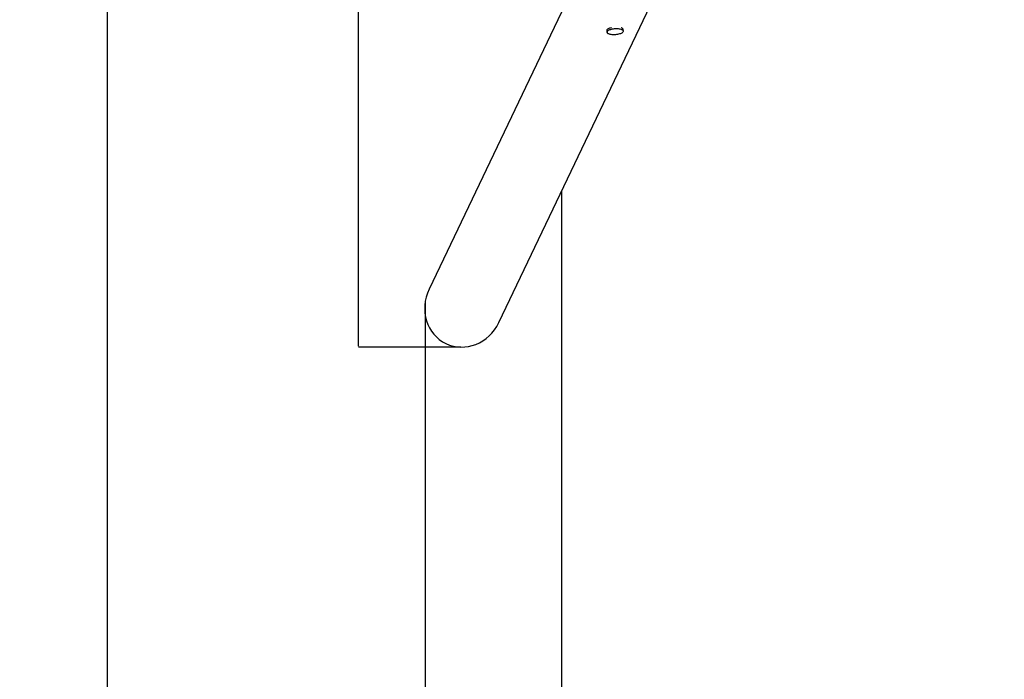
# Model space of a CAD drawing. Units: millimetres. Extents: x 1172 to 6111, y 1307 to 11525.
# Drawn here: x 1172 to 3718, y 4651 to 6357 of the extents above; entities that cross this region are included whole.
import ezdxf

# ---------------------------------------------------------------- set-up
doc = ezdxf.new("R2010")
doc.units = ezdxf.units.MM
doc.layers.add('Dimensions', color=7, linetype='Continuous')
doc.layers.add('Safetyarea', color=131, linetype='Continuous')
doc.styles.get("Standard").update_dxf_attribs({"font": 'arial.ttf'})
doc.dimstyles.new('Leikkiset keinu', dxfattribs={"dimtxt": 150, "dimasz": 2.5, "dimexe": 0.06, "dimexo": 0.625, "dimtad": 0, "dimtih": 1, "dimtoh": 1, "dimdec": 0, "dimtxsty": 'Standard', "dimcen": 2.5, "dimadec": 0, "dimazin": 0, "dimtfac": 1, "dimtmove": 0, "dimatfit": 3, "dimfxl": 1, "dimarcsym": 0})

# ---------------------------------------------------------------- blocks, each defined once
blk = doc.blocks.new('*D2')
at = {"layer": 'Defpoints', "color": 0, "transparency": 16777216}
for p in [(2573.2, 10444.4), (1399.2, 2944.4), (2573.2, 2944.4)]:
    blk.add_point(p, dxfattribs=at)
at = {"layer": 'Dimensions', "color": 0, "lineweight": -2, "transparency": 16777216}
for p, q in [((2572.5, 10444.4), (1399.1, 10444.4)), ((1399.2, 10441.9), (1399.2, 6771.6)), ((1399.2, 2946.9), (1399.2, 6617.1)), ((2572.5, 2944.4), (1399.1, 2944.4))]:
    blk.add_line(p, q, dxfattribs=at)
at = {"layer": 'Dimensions', "color": 0, "transparency": 16777216}
for points in [[(1398.8, 10441.9), (1399.6, 10441.9), (1399.2, 10444.4)], [(1398.8, 2946.9), (1399.6, 2946.9), (1399.2, 2944.4)]]:
    blk.add_solid(points, dxfattribs=at)
at = {"layer": 'Dimensions', "color": 0, "transparency": 16777216, "insert": (1399.2, 6694.4), "char_height": 150, "attachment_point": 5}
blk.add_mtext('7500', dxfattribs=at)
blk = doc.blocks.new('*D4')
at = {"layer": 'Defpoints', "color": 0, "transparency": 16777216}
for p in [(2048.1, 7878.4), (2310.7, 7878.4), (2312.8, 5510.2)]:
    blk.add_point(p, dxfattribs=at)
at = {"layer": 'Dimensions', "color": 0, "lineweight": -2, "transparency": 16777216}
for p, q in [((2310.1, 7878.4), (2048.1, 7878.4)), ((2048.1, 7875.9), (2048.1, 6771.6)), ((2048.1, 5512.7), (2048.1, 6617)), ((2312.2, 5510.2), (2048.1, 5510.2))]:
    blk.add_line(p, q, dxfattribs=at)
at = {"layer": 'Dimensions', "color": 0, "transparency": 16777216}
for points in [[(2047.7, 7875.9), (2048.6, 7875.9), (2048.1, 7878.4)], [(2047.7, 5512.7), (2048.6, 5512.7), (2048.1, 5510.2)]]:
    blk.add_solid(points, dxfattribs=at)
at = {"layer": 'Dimensions', "color": 0, "transparency": 16777216, "insert": (2048.1, 6694.3), "char_height": 150, "attachment_point": 5}
blk.add_mtext('2368', dxfattribs=at)
blk = doc.blocks.new('*D5')
at = {"layer": 'Defpoints', "color": 0, "transparency": 16777216}
for p in [(2220.1, 5625), (6096.5, 5619.5), (6096.5, 1405.1)]:
    blk.add_point(p, dxfattribs=at)
at = {"layer": 'Dimensions', "color": 0, "lineweight": -2, "transparency": 16777216}
for p, q in [((2220.1, 5624.4), (2220.1, 1405)), ((6096.5, 5618.9), (6096.5, 1405)), ((2222.6, 1405.1), (3933.8, 1405.1)), ((6094, 1405.1), (4382.8, 1405.1))]:
    blk.add_line(p, q, dxfattribs=at)
at = {"layer": 'Dimensions', "color": 0, "transparency": 16777216}
for points in [[(2222.6, 1405.5), (2222.6, 1404.6), (2220.1, 1405.1)], [(6094, 1405.5), (6094, 1404.6), (6096.5, 1405.1)]]:
    blk.add_solid(points, dxfattribs=at)
at = {"layer": 'Dimensions', "color": 0, "transparency": 16777216, "insert": (4158.3, 1405.1), "char_height": 150, "attachment_point": 5}
blk.add_mtext('3876', dxfattribs=at)

msp = doc.modelspace()

# ---------------------------------------------------------------- linework, layer by layer
for p, q in [((2661.8, 6563.4), (2230.5, 5659.9)), ((2411, 5573.7), (2842.2, 6477.2)), ((2689.8, 6328.9), (2690, 6325)), ((2732.7, 6327.7), (2732.4, 6331.6))]:
    msp.add_line(p, q)
at = {"flags": 128}
for points in [[(2702.1, 6336.3), (2701.1, 6336.1), (2698.8, 6335.5), (2696.6, 6334.8), (2694.8, 6334), (2693.1, 6333.2), (2691.8, 6332.3), (2690.8, 6331.4), (2690.1, 6330.4), (2689.8, 6329.5), (2689.8, 6328.9)], [(2732.3, 6327.9), (2731.8, 6328.8), (2731, 6329.7), (2729.9, 6330.4), (2728.5, 6331.2), (2726.7, 6331.8), (2724.7, 6332.3), (2722.5, 6332.7), (2720, 6333), (2717.5, 6333.2), (2714.8, 6333.3), (2712, 6333.2), (2709.3, 6333), (2706.6, 6332.7), (2703.9, 6332.3), (2701.4, 6331.8), (2699.1, 6331.1), (2697, 6330.4), (2695.1, 6329.6), (2693.5, 6328.8), (2692.2, 6327.9), (2691.2, 6327), (2690.6, 6326), (2690.4, 6325.1), (2690.3, 6325)], [(2691, 6323.2), (2691.7, 6322.4), (2692.8, 6321.7), (2694.3, 6321), (2696, 6320.3), (2698, 6319.8), (2700.3, 6319.4), (2702.7, 6319.1), (2705.3, 6318.9), (2708, 6318.8), (2710.7, 6318.9), (2713.4, 6319.1), (2716.2, 6319.4), (2718.8, 6319.8)], [(2718.8, 6319.8), (2721.3, 6320.3), (2723.6, 6321), (2725.8, 6321.7), (2727.6, 6322.5), (2729.2, 6323.3), (2730.5, 6324.2), (2731.5, 6325.1), (2732.1, 6326.1), (2732.2, 6326.1)], [(2732.4, 6331.6), (2732.2, 6332.5), (2731.7, 6333.3), (2730.8, 6334.2), (2729.6, 6334.9), (2728.1, 6335.6), (2726.9, 6336)]]:
    msp.add_lwpolyline(points, dxfattribs=at)
for centre, radius, start, end in [((2693.5, 6325.5), 3.53, 187.8005, 237.1522), ((2729, 6327.8), 3.65, 310.9683, 358.5448)]:
    msp.add_arc(centre, radius, start, end)
for start_param, end_param in [(4.712389, 6.283185), (0, 1.570796)]:
    msp.add_ellipse((2320.7, 5616.8), major_axis=(-46.6, -97.5), ratio=0.925397, start_param=start_param, end_param=end_param)
at = {"layer": 'Safetyarea'}
msp.add_line((2573.2, 2944.4), (2573.2, 5913.5), dxfattribs=at)

# ---------------------------------------------------------------- dimensions: what is measured, and where the dimension line sits
at = {"layer": 'Dimensions'}
for base, p1, p2, picture, middle in [((1399.2, 2944.4), (2573.2, 10444.4), (2573.2, 2944.4), '*D2', (1399.2, 6694.4)), ((2048.1, 7878.4), (2312.8, 5510.2), (2310.7, 7878.4), '*D4', (2048.1, 6694.3))]:
    dim = msp.add_linear_dim(base=base, p1=p1, p2=p2, angle=90, dimstyle='Leikkiset keinu', override={"dimlfac": 1}, dxfattribs=at)
    dim.commit()
    dim.dimension.update_dxf_attribs({"geometry": picture, "text_midpoint": middle})
dim = msp.add_linear_dim(base=(6096.5, 1405.1), p1=(2220.1, 5625), p2=(6096.5, 5619.5), dimstyle='Leikkiset keinu', override={"dimlfac": 1}, dxfattribs=at)
dim.commit()
dim.dimension.update_dxf_attribs({"geometry": '*D5', "text_midpoint": (4158.3, 1405.1)})

doc.saveas('drawing.dxf')
